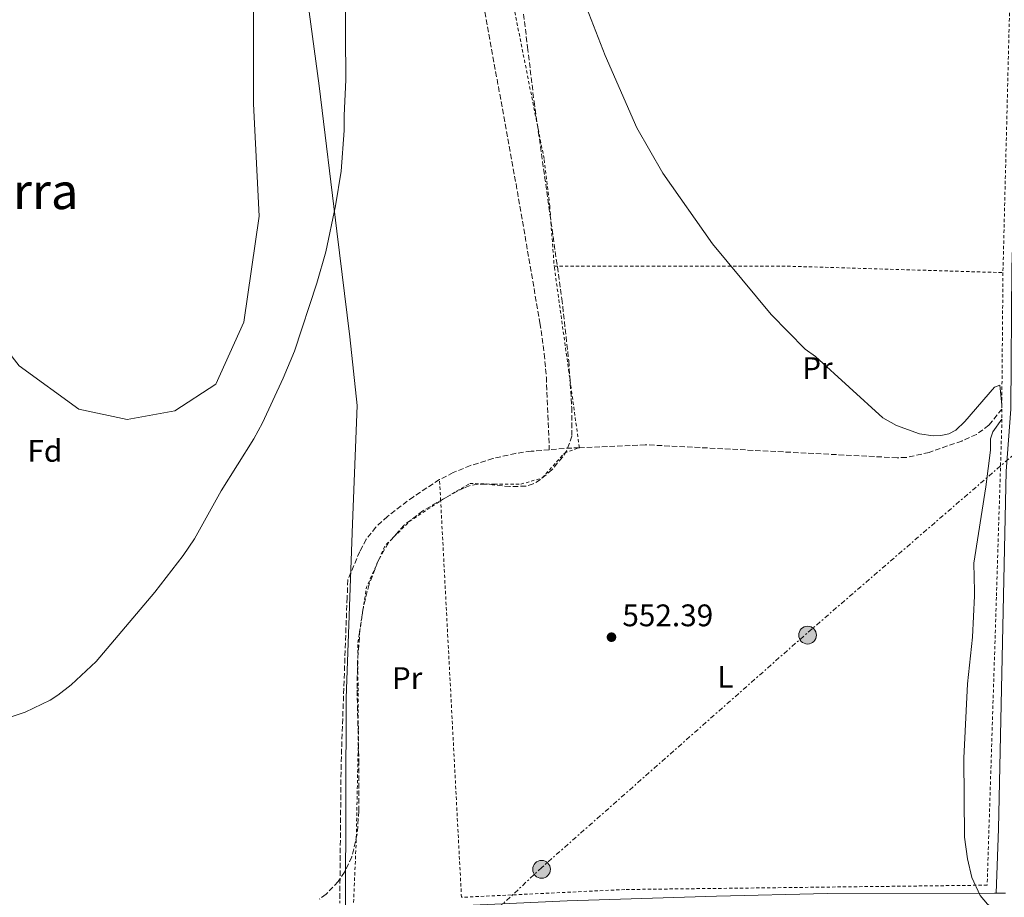
# Model space of a CAD drawing. Units: metres. Extents: x 606943 to 610389, y 4761655 to 4764022.
# Drawn here: x 609425 to 609741, y 4761873 to 4762155 of the extents above; entities that cross this region are included whole.
import ezdxf
from ezdxf.enums import TextEntityAlignment as Align

# ---------------------------------------------------------------- set-up
doc = ezdxf.new("R2010")
doc.units = ezdxf.units.M
doc.header["$MEASUREMENT"] = 0
for name, pattern in [('DGN Style 2', [1.7399219301090239, 1.043953158065414, -0.6959687720436097]), ('DGN Style 3', [2.435890702152634, 1.739921930109024, -0.6959687720436097]), ('DGN Style 7', [3.4798438602180486, 1.565929737098122, -0.6959687720436097, 0.5219765790327072, -0.6959687720436097])]:
    doc.linetypes.add(name, pattern=pattern)
for name, color, linetype, lineweight in [('Barranco lineal', 142, 'DGN Style 3', 13), ('Carretera', 9, 'Continuous', 0), ('Cota de punto acotado terreno', 7, 'Continuous', 0), ('Curva de nivel intermedia', 30, 'Continuous', 0), ('Etiqueta de uso rústico', 92, 'Continuous', 0), ('Etiqueta de zona arbolada', 92, 'Continuous', 0), ('Fuente-manantial-naciente', 7, 'Continuous', 0), ('Límite de Concejo', 7, 'Continuous', 0), ('Línea blanca (vial)', 7, 'Continuous', 13), ('Línea eléctrica', 6, 'DGN Style 7', 0), ('Margen derecho', 7, 'Continuous', 0), ('Pontón-alcantarilla (pasos de agua)', 1, 'DGN Style 2', 0), ('Poste tendido eléctrico', 7, 'Continuous', 0), ('Punto acotado terreno (símbolo)', 7, 'Continuous', 0), ('Tela metálica o alambrada', 7, 'DGN Style 2', 0), ('Texto de Área (paraje) menor', 7, 'Continuous', 0), ('Transformador', 7, 'Continuous', 0), ('Zona arbolada', 92, 'DGN Style 3', 0)]:
    doc.layers.add(name, color=color, linetype=linetype, lineweight=lineweight)
doc.styles.add('Style-Arial', font='arial.ttf')

# ---------------------------------------------------------------- blocks, each defined once
blk = doc.blocks.new('5PATER')
at = {"layer": 'Fuente-manantial-naciente', "linetype": 'Continuous', "lineweight": 0}
h = blk.add_hatch(color=51, dxfattribs=at)
edge = h.paths.add_edge_path()
edge.add_ellipse((0, 0), major_axis=(-0.1095731443231308, -0.1110710700762829), ratio=0.9994222409660317, start_angle=0, end_angle=360)
blk = doc.blocks.new('5PELE')
at = {"layer": 'Transformador', "linetype": 'Continuous', "lineweight": 0}
h = blk.add_hatch(color=9, dxfattribs=at)
edge = h.paths.add_edge_path()
edge.add_arc((-2.000000476837158e-05, 0), 0.2850000000000001, 0, 360)
at = {"layer": 'Transformador', "color": 252, "linetype": 'Continuous', "lineweight": 0}
blk.add_circle((-2.000000476837158e-05, 0), 0.2850000000000001, dxfattribs=at)

msp = doc.modelspace()

# ---------------------------------------------------------------- linework, layer by layer
at = {"layer": 'Barranco lineal', "color": 142, "linetype": 'DGN Style 3', "lineweight": 13, "elevation": 553.9799999999959, "flags": 128}
msp.add_lwpolyline([(609604.6200000001, 4762017.5), (609600.8399999999, 4762017.34), (609594.9600000001, 4762016.84)], dxfattribs=at)
at = {"layer": 'Barranco lineal', "color": 142, "linetype": 'DGN Style 3', "lineweight": 13}
for points in [[(609572.9500000002, 4762164.58, 554.179999999993), (609584.2999999998, 4762102.189999999, 554.179999999993), (609591.9699999997, 4762057.529999999, 554.1199999999953), (609593.3499999996, 4762047.640000001, 553.1900000000023), (609594.0199999996, 4762040.180000001, 552.6900000000023), (609594.9600000001, 4762016.84, 553.9799999999959)], [(609740.2199999997, 4762029.9, 554.6900000000023), (609736.04, 4762024.689999999, 554.6900000000023), (609732.0499999998, 4762021.76, 554.6900000000023), (609727.3600000005, 4762019.640000001, 554.6900000000023), (609716.8700000001, 4762016, 554.5099999999948), (609709.5700000003, 4762014.34, 554.0399999999936), (609706.5899999999, 4762014.27, 553.9799999999959), (609625.7699999996, 4762018.430000001, 553.9799999999959), (609604.6200000001, 4762017.5, 553.9799999999959)], [(609594.9600000001, 4762016.84, 553.9799999999959), (609589.1100000005, 4762016.350000001, 553.9799999999959), (609584.1699999999, 4762015.680000001, 553.7700000000041), (609576.8899999997, 4762014.029999999, 553.0599999999977), (609569.7000000002, 4762011.77, 552.5599999999977), (609564.1399999997, 4762009.529999999, 552.5500000000029), (609559.7400000002, 4762007.24, 552.5500000000029)], [(609559.7400000002, 4762007.24, 552.5500000000029), (609551.3399999999, 4762001.77, 552.5500000000029), (609543, 4761995.430000001, 552.5500000000029), (609539.3399999999, 4761992, 552.5500000000029), (609536.2300000006, 4761988.109999999, 552.5500000000029), (609534.1200000001, 4761984.210000001, 552.5500000000029), (609530.29, 4761975.07, 552.2200000000012), (609530.0999999996, 4761969.369999999, 551.570000000007), (609529.7999999998, 4761962.16, 551.1399999999994), (609528.1399999997, 4761915.869999999, 551.1300000000047), (609527.7199999997, 4761871.300000001, 551.1300000000047)]]:
    msp.add_polyline3d(points, dxfattribs=at)
at = {"layer": 'Carretera', "color": 9, "linetype": 'Continuous', "lineweight": 0}
msp.add_polyline3d([(609063.8000000013, 4761830.880000001, 548.2400000000052), (609141.0300000012, 4761836.96, 549.1499999999943), (609158.1000000013, 4761838.599999999, 549.3500000000058), (609173.3799999988, 4761840.080000001, 549.5399999999936), (609202.9300000002, 4761842.329999999, 549.9799999999959), (609249.5399999982, 4761845.859999998, 550.0599999999977), (609262.0199999993, 4761846.800000002, 550.0800000000017), (609270.0900000005, 4761847.41, 550.1000000000058), (609315.760000002, 4761850.87, 550.1900000000023), (609384.8799999983, 4761856.640000002, 551.820000000007), (609452.0000000007, 4761862.58, 553.0599999999977), (609493.3500000016, 4761866.230000001, 553.1499999999943), (609518.3900000001, 4761868.029999999, 553.1499999999943), (609568.1600000008, 4761870.550000001, 553.1600000000036), (609600.6800000005, 4761872.07, 553.5099999999948), (609648.5799999982, 4761873.480000001, 554.4400000000023), (609684.2699999996, 4761874.390000001, 554.8000000000029), (609737.8999999983, 4761874.490000002, 555.7899999999936), (609738.4400000015, 4761874.490000002, 555.820000000007), (609741.4400000012, 4761874.480000001, 555.820000000007)], dxfattribs=at)
at = {"layer": 'Curva de nivel intermedia', "color": 30, "linetype": 'Continuous', "lineweight": 0, "flags": 128}
for points, elevation in [([(609552.730000001, 4762272.600000001), (609563.9200000003, 4762258.199999998), (609573.4100000008, 4762238.050000001), (609587.4500000001, 4762206.499999999), (609600.1500000004, 4762176.259999999), (609612.8799999997, 4762143.369999998), (609623.0400000007, 4762120.220000001), (609631.4299999995, 4762105.649999999), (609647.3500000007, 4762082.960000001), (609666.2100000011, 4762060.300000001), (609677.100000001, 4762049.09), (609680.4400000003, 4762046.810000001), (609702.0400000011, 4762027.029999999), (609706.3700000006, 4762024.609999998), (609713.7600000001, 4762021.980000001), (609718.1900000002, 4762021.27), (609720.6700000013, 4762021.359999999), (609723.1600000013, 4762021.969999999), (609725.4700000002, 4762023.16), (609728.3200000002, 4762025.869999999), (609737.8200000018, 4762036.930000001), (609739.5800000009, 4762037.609999998), (609740.2000000001, 4762031.289999997)], 555.0000000000003), ([(609500.020000001, 4762168.439999999), (609500.0600000012, 4762127.91), (609501.8200000002, 4762091.81), (609496.9400000009, 4762057.83), (609487.9300000009, 4762037.899999999), (609474.8200000015, 4762029.37), (609459.4300000002, 4762026.539999999), (609443.9700000016, 4762029.88), (609424.8600000007, 4762043.749999999), (609360.4299999994, 4762126.67), (609356.9699999993, 4762132.17), (609350.6500000005, 4762139.37), (609342.8699999999, 4762145.65), (609339.0499999998, 4762149.320000002), (609336.9300000009, 4762152.180000001), (609333.7700000004, 4762158.59)], 560), ([(609420.3500000001, 4761930.409999999), (609426.7800000008, 4761932.640000001), (609434.7500000015, 4761936.449999999), (609437.2800000017, 4761938.05), (609441.5399999997, 4761941.42), (609449.5599999995, 4761948.84), (609468.3600000017, 4761971.09), (609477.420000001, 4761982.920000001), (609481.070000001, 4761988.249999999), (609489.6900000023, 4762003.609999999), (609500.1600000019, 4762020.349999999), (609502.9199999999, 4762025.480000001), (609509.5899999997, 4762039.84), (609513.2100000007, 4762048.489999999), (609520.3800000012, 4762070.279999998), (609523.2199999999, 4762080.399999999), (609526.3400000002, 4762095.189999999), (609528.1700000007, 4762106.24), (609529.1699999999, 4762119.289999999), (609529.1200000007, 4762124.170000001), (609529.6900000006, 4762135.57), (609529.4100000013, 4762165.060000001)], 555.0000000000001), ([(609740.2600000004, 4762026.63), (609737.3400000012, 4762022.609999998), (609736.6000000014, 4762020.289999999), (609736.5299999999, 4762016.649999999), (609735.1200000017, 4762004.959999999), (609731.2400000015, 4761980.449999998), (609731.4100000013, 4761971.430000001), (609731.4200000003, 4761969.9), (609730.8200000012, 4761956.640000001), (609729.2200000009, 4761941.699999999), (609727.9700000014, 4761917.880000001), (609728.270000001, 4761892.449999999), (609729.2099999997, 4761885.529999999), (609730.5799999998, 4761879.57), (609733.270000001, 4761873.789999999), (609735.6400000004, 4761870.909999999), (609738.8800000013, 4761868.34), (609741.0899999996, 4761867.179999999)], 555.0000000000002)]:
    msp.add_lwpolyline(points, dxfattribs=dict(at, elevation=elevation))
at = {"layer": 'Límite de Concejo', "color": 7, "linetype": 'Continuous', "lineweight": 0}
msp.add_polyline3d([(609526.5, 4761722.07, 551.37), (609516.1799999997, 4761727.220000001, 551.49), (609513.1000000016, 4761732.970000001, 551.7), (609514.8200000003, 4761739.869999999, 551.98), (609520.9299999997, 4761748.790000001, 552.5), (609527.9600000009, 4761761.16, 552.88), (609529.4899999984, 4761775.290000001, 552.89), (609529.4299999997, 4761825.41, 552.9100000000001), (609529.4600000009, 4761862.34, 552.83), (609529.6099999994, 4761870.970000001, 551.22), (609529.75, 4761937.08, 551.15), (609531.8099999987, 4761993.100000001, 552.89), (609533.3399999999, 4762031.08, 553.96), (609530.9800000006, 4762053.100000001, 554.4200000000001), (609526.7699999996, 4762086.99, 554.97), (609521.0899999999, 4762133.66, 556.45), (609515.2300000006, 4762177.279999999, 557.34)], dxfattribs=at)
at = {"layer": 'Línea blanca (vial)', "color": 7, "linetype": 'Continuous', "lineweight": 13, "extrusion": (-0.009999388944343934, 3.333130157133696e-05, 0.9999500043050974), "elevation": -5382.530128313756, "flags": 128}
msp.add_lwpolyline([(609713.5136020541, 4761874.672051902), (609716.51375205, 4761874.6620519)], dxfattribs=at)
at = {"layer": 'Línea blanca (vial)', "color": 7, "linetype": 'Continuous', "lineweight": 13}
msp.add_polyline3d([(609270.0900000001, 4761847.41, 550.100000000006), (609315.7600000015, 4761850.87, 550.1900000000024), (609384.8799999978, 4761856.640000002, 551.8200000000071), (609452.0000000002, 4761862.580000001, 553.0599999999978), (609493.3500000011, 4761866.230000001, 553.1499999999943), (609518.3899999997, 4761868.03, 553.1499999999943), (609568.1600000004, 4761870.550000002, 553.1600000000036), (609600.6800000002, 4761872.070000002, 553.5099999999948), (609648.5799999977, 4761873.480000001, 554.4400000000023), (609684.2699999991, 4761874.390000002, 554.800000000003), (609737.8999999978, 4761874.490000002, 555.7899999999938), (609738.440000001, 4761874.490000002, 555.7899999999938)], dxfattribs=at)
at = {"layer": 'Línea eléctrica', "color": 6, "linetype": 'DGN Style 7', "lineweight": 0}
msp.add_polyline3d([(610362.1299999985, 4762554.319999999, 587.3699999999953), (610345.5300000022, 4762539.770000001, 588.2100000000064), (610284.7889791586, 4762485.829828992, 582.5509000000021), (610284.350000001, 4762485.440000001, 582.5099999999948), (610199.7955784408, 4762412.200112469, 578.8549999999959), (610199.6799999999, 4762412.100000001, 578.8500000000058), (610133.6299999983, 4762355.109999998, 570.7200000000012), (610074.8899999999, 4762304.949999999, 566.1300000000047), (610016.3399999993, 4762253.470000001, 565.4700000000012), (609923.5599999991, 4762172.159999999, 558.8099999999977), (609831.3900000014, 4762092.56, 556.820000000007), (609766.1499999987, 4762034.430000001, 555.2899999999936), (609676.6099999996, 4761957.01, 553.779999999999), (609592.54, 4761882.730000001, 553.2599999999948), (609567.4200000011, 4761859.17, 553.1699999999983), (609565.8677917995, 4761857.910138832, 553.1451999999991), (609519.2100000004, 4761820.04, 552.3999999999943), (609447.8999999992, 4761767.600000001, 550.6999999999971), (609378.9424102242, 4761716.681752807, 550.8113000000012), (609373.5500000004, 4761712.7, 550.820000000007), (609334.4699999982, 4761692.189999999, 550.4400000000023)], dxfattribs=at)
at = {"layer": 'Margen derecho', "color": 7, "linetype": 'Continuous', "lineweight": 0}
msp.add_polyline3d([(609755.300000001, 4762541.91, 569.5599999999977), (609754.2100000002, 4762509.5, 567.4700000000013), (609753.449999998, 4762464.810000002, 566.2700000000041), (609751.5500000003, 4762405.930000001, 564.6900000000024), (609750.9400000002, 4762373.270000001, 562.929999999993), (609750.5500000013, 4762345.790000001, 562.4900000000052), (609749.57, 4762314.029999999, 560.800000000003), (609748.9400000018, 4762282.260000001, 559.8999999999943), (609747.6200000008, 4762245.410000001, 558.6999999999972), (609746.8000000005, 4762219.810000001, 558.0299999999987), (609746.1599999992, 4762189.810000001, 557.6000000000059), (609745.5199999998, 4762157.53, 556.6999999999973), (609744.2600000014, 4762101.540000002, 555.8000000000029), (609743.420000001, 4762075.28, 555.8000000000029), (609743.0900000001, 4762029.900000002, 554.9100000000036), (609741.6200000016, 4762009.970000001, 555.3699999999956), (609739.1799999987, 4761895.100000001, 555.3699999999956), (609738.440000001, 4761874.490000002, 555.820000000007)], dxfattribs=at)
at = {"layer": 'Pontón-alcantarilla (pasos de agua)', "color": 1, "linetype": 'DGN Style 2', "lineweight": 0, "elevation": 554.6600000000036, "flags": 128}
for points in [[(609740.2000000002, 4762031.289999999), (609740.2199999997, 4762029.9)], [(609740.2199999997, 4762029.9), (609740.2599999999, 4762026.630000001)]]:
    msp.add_lwpolyline(points, dxfattribs=at)
at = {"layer": 'Tela metálica o alambrada', "color": 7, "linetype": 'DGN Style 2', "lineweight": 0, "extrusion": (0.8592401418596235, -0.02968242823022185, 0.5107106148019757), "elevation": 382848.384204843, "flags": 128}
msp.add_lwpolyline([(4780583.114288164, -226763.0198576914), (4780465.952012515, -226767.9864022658), (4780285.733024357, -226771.301309066)], dxfattribs=at)
at = {"layer": 'Tela metálica o alambrada', "color": 7, "linetype": 'DGN Style 2', "lineweight": 0, "extrusion": (-0.02604552158981908, -0.3976492162889944, 0.9171677772304602), "elevation": -1909004.564859749, "flags": 128}
msp.add_lwpolyline([(297050.0892700133, 4395046.794162918), (297124.827160689, 4395052.164283717), (297193.9439882395, 4395054.849344116)], dxfattribs=at)
at = {"layer": 'Tela metálica o alambrada', "color": 7, "linetype": 'DGN Style 2', "lineweight": 0, "extrusion": (0.0007247543946698038, -0.005223075297237315, 0.999986097011107), "elevation": -23876.59004388357, "flags": 128}
msp.add_lwpolyline([(609604.0583875107, 4761957.74554655), (609595.9781649559, 4762015.976340839)], dxfattribs=at)
at = {"layer": 'Tela metálica o alambrada', "color": 7, "linetype": 'DGN Style 2', "lineweight": 0, "extrusion": (-0.0002919289614669312, -0.03346137095303089, 0.9994399688982952), "elevation": -158966.3277300759, "flags": 128}
msp.add_lwpolyline([(568172.9141034664, 4764560.739886633), (568172.9141034663, 4764518.304507526)], dxfattribs=at)
at = {"layer": 'Tela metálica o alambrada', "color": 7, "linetype": 'DGN Style 2', "lineweight": 0, "extrusion": (-0.0008043626594468809, 0.01531825709751372, 0.9998823450787631), "elevation": 73007.82909875683, "flags": 128}
msp.add_lwpolyline([(609560.3421474571, 4761440.796940272), (609559.9872640691, 4761447.554533148)], dxfattribs=at)
at = {"layer": 'Tela metálica o alambrada', "color": 7, "linetype": 'DGN Style 2', "lineweight": 0, "extrusion": (0.02189559551307813, -0.01361460791373143, 0.9996675574152055), "elevation": -50932.52605483127, "flags": 128}
msp.add_lwpolyline([(4365728.379028032, 1996189.277340068), (4365745.517932835, 1996198.947454247), (4365775.131441155, 1996216.530730784), (4365799.713762903, 1996232.091657224), (4365816.490844231, 1996239.181882211), (4365830.936933819, 1996241.193661181), (4365841.978204121, 1996238.567334743), (4365852.66119823, 1996233.66278969)], dxfattribs=at)
at = {"layer": 'Tela metálica o alambrada', "color": 7, "linetype": 'DGN Style 2', "lineweight": 0, "extrusion": (-0.0008043884354919734, 0.01532000682814624, 0.9998823182505182), "elevation": 73016.14558999917, "flags": 128}
msp.add_lwpolyline([(609567.0289206302, 4761313.331270719), (609560.342149064, 4761440.669414894)], dxfattribs=at)
at = {"layer": 'Tela metálica o alambrada', "color": 7, "linetype": 'DGN Style 2', "lineweight": 0}
for points in [[(609581.1699999999, 4762171.029999999, 554.6900000000023), (609593.3499999996, 4762109.970000001, 554.6900000000023), (609595.0999999996, 4762095.07, 554.7200000000012), (609596.54, 4762075.730000001, 553.9700000000012)], [(609740.2599999999, 4762026.630000001, 555.7299999999959), (609738.4699999997, 4761969.480000001, 555.0099999999948), (609735.5, 4761877.060000001, 555.7299999999959), (609619.2300000006, 4761875.66, 555.0099999999948), (609566.7800000003, 4761873.16, 554.6100000000006)], [(609560.0948000001, 4762000.483200001, 553.7477000000072), (609560.7100000001, 4762000.890000001, 553.7400000000052), (609569.4800000006, 4762006, 553.7400000000052), (609577.29, 4762005.77, 553.6900000000023), (609585.8200000003, 4762005.77, 553.6399999999994), (609592.6900000004, 4762007.77, 553.6499999999943), (609599.7999999998, 4762015.77, 553.779999999999), (609604.6200000001, 4762017.5, 553.7899999999936)]]:
    msp.add_polyline3d(points, dxfattribs=at)
at = {"layer": 'Zona arbolada', "color": 92, "linetype": 'DGN Style 3', "lineweight": 0}
msp.add_polyline3d([(609583.3600000005, 4762185.75, 561.4900000000052), (609587.9800000006, 4762146.039999999, 559.5), (609590.0800000001, 4762128.680000001, 558.9600000000064), (609599, 4762065.310000001, 558.929999999993), (609601.1900000004, 4762045.390000001, 558.929999999993), (609602.1699999999, 4762030.42, 558.929999999993), (609602.2100000001, 4762021.24, 558.929999999993), (609600.5800000001, 4762016.619999999, 558.929999999993), (609599.2400000002, 4762014.449999999, 558.929999999993), (609595.7599999999, 4762010.42, 558.929999999993), (609592.0899999999, 4762007.24, 558.929999999993), (609589.8300000001, 4762005.890000001, 558.929999999993), (609587.4199999999, 4762005.17, 558.929999999993), (609582.3399999999, 4762005, 558.929999999993), (609574.5199999996, 4762005.800000001, 558.929999999993), (609572, 4762005.77, 558.929999999993), (609569.5700000003, 4762005.359999999, 558.929999999993), (609567.6399999997, 4762004.619999999, 558.929999999993), (609563.1399999997, 4762002.300000001, 558.929999999993), (609554.3399999999, 4761997.25, 558.929999999993), (609548.3600000005, 4761992.66, 558.929999999993), (609543.3099999996, 4761986.970000001, 558.929999999993), (609539.9100000003, 4761980.91, 558.9600000000064), (609537.1399999997, 4761973.67, 559.429999999993), (609535.3200000003, 4761966.4, 560.2200000000012), (609534.2100000001, 4761959.08, 561.0599999999977), (609533.4600000001, 4761949.220000001, 561.7400000000052), (609533.25, 4761939.609999999, 561.4100000000036), (609533.8399999999, 4761917.180000001, 559.029999999999), (609533.7999999998, 4761900.859999999, 558.929999999993), (609533.3300000001, 4761893.460000001, 558.929999999993), (609531.5499999998, 4761886.119999999, 558.929999999993), (609529.2400000002, 4761881.27, 558.929999999993), (609527.1900000004, 4761878.220000001, 558.929999999993), (609523.2999999998, 4761874.119999999, 558.929999999993), (609521.1699999999, 4761872.550000001, 558.929999999993)], dxfattribs=at)
msp.add_polyline3d([(609583.3600000005, 4762185.75, 561.4900000000052), (609587.9800000006, 4762146.039999999, 559.5), (609590.0800000001, 4762128.680000001, 558.9600000000064), (609599, 4762065.310000001, 558.929999999993), (609601.1900000004, 4762045.390000001, 558.929999999993), (609602.1699999999, 4762030.42, 558.929999999993), (609602.2100000001, 4762021.24, 558.929999999993), (609600.5800000001, 4762016.619999999, 558.929999999993), (609599.2400000002, 4762014.449999999, 558.929999999993), (609595.7599999999, 4762010.42, 558.929999999993), (609592.0899999999, 4762007.24, 558.929999999993), (609589.8300000001, 4762005.890000001, 558.929999999993), (609587.4199999999, 4762005.17, 558.929999999993), (609582.3399999999, 4762005, 558.929999999993), (609574.5199999996, 4762005.800000001, 558.929999999993), (609572, 4762005.77, 558.929999999993), (609569.5700000003, 4762005.359999999, 558.929999999993), (609567.6399999997, 4762004.619999999, 558.929999999993), (609563.1399999997, 4762002.300000001, 558.929999999993), (609554.3399999999, 4761997.25, 558.929999999993), (609548.3600000005, 4761992.66, 558.929999999993), (609543.3099999996, 4761986.970000001, 558.929999999993), (609539.9100000003, 4761980.91, 558.9600000000064), (609537.1399999997, 4761973.67, 559.429999999993), (609535.3200000003, 4761966.4, 560.2200000000012), (609534.2100000001, 4761959.08, 561.0599999999977), (609533.4600000001, 4761949.220000001, 561.7400000000052), (609533.25, 4761939.609999999, 561.4100000000036), (609533.8399999999, 4761917.180000001, 559.029999999999), (609533.7999999998, 4761900.859999999, 558.929999999993), (609533.3300000001, 4761893.460000001, 558.929999999993), (609531.5499999998, 4761886.119999999, 558.929999999993), (609529.2400000002, 4761881.27, 558.929999999993), (609527.1900000004, 4761878.220000001, 558.929999999993), (609523.2999999998, 4761874.119999999, 558.929999999993), (609521.1699999999, 4761872.550000001, 558.929999999993)], dxfattribs=at)

# ---------------------------------------------------------------- block references
at = {"layer": 'Poste tendido eléctrico', "color": 7, "linetype": 'Continuous', "lineweight": 0, "xscale": 10, "yscale": 10, "zscale": 10}
for p in [(609677.8599999992, 4761957.32, 553.8099999999977), (609592.4899999986, 4761882.150000001, 553.2700000000041)]:
    msp.add_blockref('5PELE', p, dxfattribs=at)
at = {"layer": 'Punto acotado terreno (símbolo)', "color": 7, "linetype": 'Continuous', "lineweight": 0, "xscale": 10, "yscale": 10, "zscale": 10}
msp.add_blockref('5PATER', (609614.9200000004, 4761956.670000001, 552.39), dxfattribs=at)

# ---------------------------------------------------------------- texts
at = {"layer": 'Cota de punto acotado terreno', "color": 7, "linetype": 'Continuous', "lineweight": 0, "style": 'Style-Arial'}
msp.add_text('552.39', height=7.000000000000002, dxfattribs=at).set_placement((609618.4200000013, 4761960.17, 552.3899999999994))
at = {"layer": 'Etiqueta de uso rústico', "color": 92, "linetype": 'Continuous', "lineweight": 0, "style": 'Style-Arial'}
for s, p in [('Pr', (609681.0254566096, 4762043.050010002, 554.9199999999983)), ('Pr', (609549.3254566082, 4761943.540010002, 551.3899999999994)), ('L', (609651.4614203803, 4761943.92001, 553.2100000000064))]:
    msp.add_text(s, height=7.000000000000002, dxfattribs=at).set_placement(p, align=Align.MIDDLE_CENTER)
at = {"layer": 'Etiqueta de zona arbolada', "color": 92, "linetype": 'Continuous', "lineweight": 0, "style": 'Style-Arial'}
msp.add_text('Fd', height=7.000000000000002, dxfattribs=at).set_placement((609433.067441364, 4762016.48001, 559.0399999999936), align=Align.MIDDLE_CENTER)
at = {"layer": 'Texto de Área (paraje) menor', "color": 7, "linetype": 'Continuous', "lineweight": 0, "style": 'Style-Arial'}
msp.add_text('Eietako Bizkarra', height=11.5, dxfattribs=at).set_placement((609384.2093877662, 4762099.83001, 559.7200000000012), align=Align.MIDDLE_CENTER)

doc.saveas('drawing.dxf')
